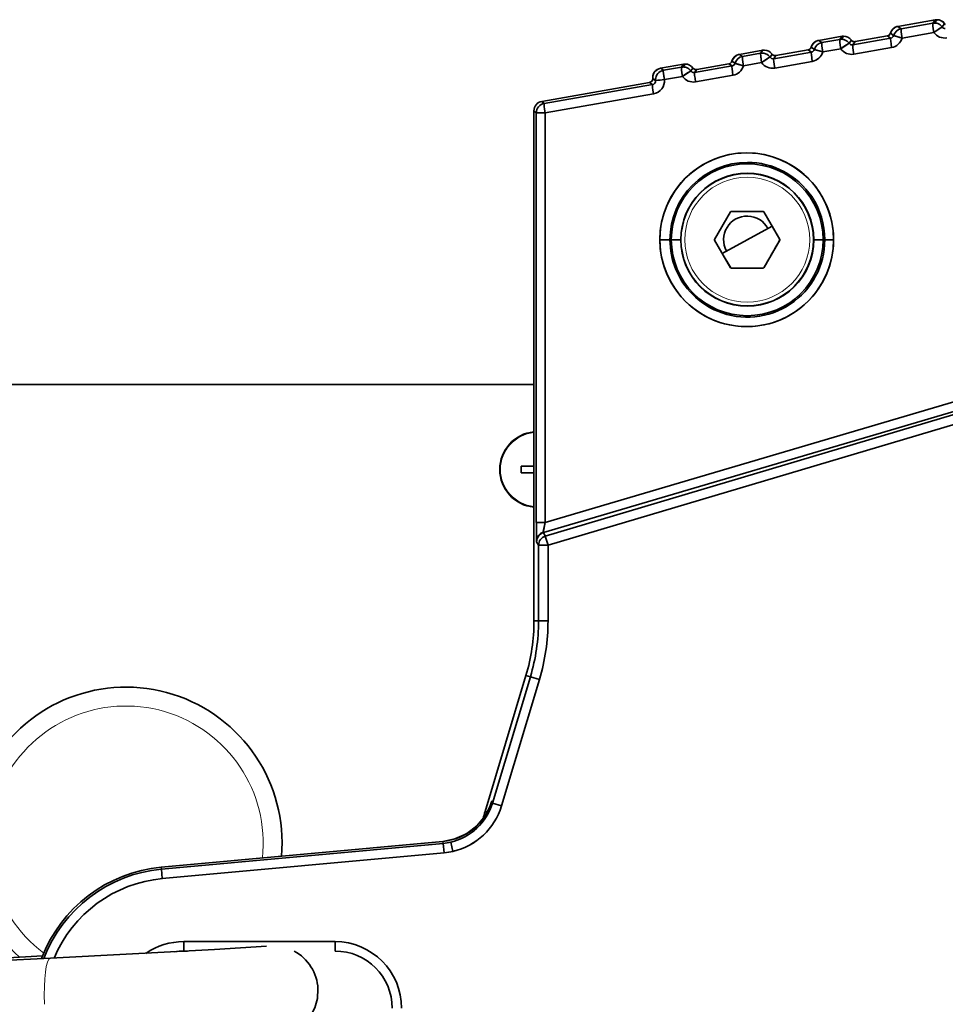
# Model space of a CAD drawing. Extents: x -199 to 2746, y -64 to 1181.
# Drawn here: x -65 to -16, y 421 to 473 of the extents above; entities that cross this region are included whole.
import ezdxf

# ---------------------------------------------------------------- set-up
doc = ezdxf.new("R2010")
doc.units = 0

msp = doc.modelspace()

# ---------------------------------------------------------------- linework, layer by layer
at = {"color": 7, "lineweight": 35}
for p, q in [((-16.247, 472.737), (-18.219, 472.389)), ((-16.247, 472.737), (-18.219, 472.389)), ((-18.219, 472.389), (-16.247, 472.737)), ((-18.219, 472.389), (-16.247, 472.737)), ((-16.247, 472.736), (-18.219, 472.389)), ((-16.247, 472.736), (-18.219, 472.389)), ((-18.047, 472.268), (-16.369, 472.562)), ((-16.369, 472.562), (-18.047, 472.268)), ((-16.369, 472.562), (-16.247, 472.736)), ((-16.247, 472.736), (-16.369, 472.562)), ((-16.16, 472.744), (-16.283, 472.569)), ((-16.16, 472.744), (-16.283, 472.569)), ((-16.28, 472.569), (-16.283, 472.569)), ((-16.276, 472.569), (-16.28, 472.569)), ((-15.752, 472.533), (-15.875, 472.359)), ((-15.752, 472.533), (-15.875, 472.359)), ((-15.78, 472.514), (-15.752, 472.534)), ((-18.442, 471.908), (-18.614, 472.029)), ((-18.442, 471.908), (-18.614, 472.029)), ((-18.266, 472.378), (-18.232, 472.386)), ((-18.232, 472.386), (-18.219, 472.389)), ((-18.219, 472.389), (-18.047, 472.268)), ((-18.047, 472.268), (-18.219, 472.389)), ((-16.317, 472.069), (-17.995, 471.776)), ((-16.317, 472.069), (-17.995, 471.776)), ((-22.419, 471.648), (-22.456, 471.639)), ((-22.404, 471.651), (-22.419, 471.648)), ((-21.171, 471.868), (-22.404, 471.651)), ((-21.171, 471.868), (-22.404, 471.651)), ((-21.171, 471.868), (-22.404, 471.651)), ((-21.171, 471.868), (-22.404, 471.651)), ((-22.404, 471.651), (-21.171, 471.868)), ((-22.404, 471.651), (-21.171, 471.868)), ((-22.404, 471.651), (-22.238, 471.534)), ((-22.238, 471.534), (-22.404, 471.651)), ((-22.238, 471.534), (-21.289, 471.7)), ((-21.289, 471.7), (-22.238, 471.534)), ((-21.289, 471.7), (-21.171, 471.868)), ((-21.171, 471.868), (-21.289, 471.7)), ((-21.084, 471.876), (-21.202, 471.708)), ((-21.084, 471.876), (-21.202, 471.708)), ((-21.199, 471.708), (-21.202, 471.708)), ((-21.195, 471.708), (-21.199, 471.708)), ((-20.677, 471.665), (-20.794, 471.497)), ((-20.677, 471.665), (-20.794, 471.497)), ((-20.704, 471.646), (-20.676, 471.665)), ((-20.597, 471.415), (-18.601, 471.765)), ((-18.601, 471.765), (-20.597, 471.415)), ((-20.479, 471.584), (-20.597, 471.415)), ((-20.479, 471.584), (-20.597, 471.415)), ((-20.479, 471.584), (-20.513, 471.581)), ((-20.479, 471.584), (-20.513, 471.581)), ((-18.772, 471.885), (-20.479, 471.584)), ((-18.772, 471.885), (-20.479, 471.584)), ((-18.772, 471.885), (-20.479, 471.584)), ((-18.772, 471.885), (-20.479, 471.584)), ((-20.479, 471.584), (-18.772, 471.885)), ((-20.479, 471.584), (-18.772, 471.885)), ((-18.762, 471.887), (-18.772, 471.885)), ((-18.601, 471.765), (-18.772, 471.885)), ((-18.601, 471.765), (-18.772, 471.885)), ((-25.356, 471.13), (-26.59, 470.913)), ((-25.356, 471.13), (-26.59, 470.913)), ((-25.356, 471.13), (-26.59, 470.913)), ((-25.356, 471.13), (-26.59, 470.913)), ((-26.59, 470.913), (-25.356, 471.13)), ((-26.59, 470.913), (-25.356, 471.13)), ((-26.429, 470.8), (-25.47, 470.968)), ((-25.47, 470.968), (-26.429, 470.8)), ((-25.47, 470.968), (-25.356, 471.13)), ((-25.38, 471.126), (-25.357, 471.13)), ((-24.778, 470.683), (-22.792, 471.031)), ((-22.792, 471.031), (-24.778, 470.683)), ((-22.958, 471.147), (-24.664, 470.846)), ((-22.958, 471.147), (-24.664, 470.846)), ((-22.958, 471.147), (-24.664, 470.846)), ((-22.958, 471.147), (-24.664, 470.846)), ((-24.664, 470.846), (-22.958, 471.147)), ((-24.664, 470.846), (-22.958, 471.147)), ((-22.792, 471.031), (-22.958, 471.147)), ((-22.792, 471.031), (-22.958, 471.147)), ((-22.956, 471.138), (-22.958, 471.147)), ((-22.958, 471.147), (-22.956, 471.138)), ((-22.633, 471.174), (-22.8, 471.291)), ((-22.633, 471.174), (-22.8, 471.291)), ((-21.237, 471.208), (-22.186, 471.042)), ((-21.237, 471.208), (-22.186, 471.042)), ((-20.632, 471.412), (-20.597, 471.415)), ((-20.597, 471.415), (-20.632, 471.412)), ((-18.549, 471.272), (-20.545, 470.923)), ((-18.549, 471.272), (-20.545, 470.923)), ((-26.824, 470.44), (-26.985, 470.553)), ((-26.824, 470.44), (-26.985, 470.553)), ((-26.637, 470.902), (-26.603, 470.91)), ((-26.603, 470.91), (-26.59, 470.913)), ((-26.59, 470.913), (-26.429, 470.8)), ((-26.429, 470.8), (-26.59, 470.913)), ((-26.59, 470.913), (-26.583, 470.875)), ((-25.418, 470.476), (-26.377, 470.308)), ((-25.418, 470.476), (-26.377, 470.308)), ((-24.975, 470.765), (-24.862, 470.927)), ((-24.975, 470.765), (-24.862, 470.927)), ((-24.889, 470.908), (-24.862, 470.927)), ((-24.778, 470.683), (-24.664, 470.846)), ((-24.778, 470.683), (-24.664, 470.846)), ((-22.74, 470.539), (-24.726, 470.191)), ((-22.74, 470.539), (-24.726, 470.191)), ((-29.542, 470.392), (-30.763, 470.177)), ((-29.542, 470.392), (-30.763, 470.177)), ((-29.542, 470.392), (-30.763, 470.177)), ((-29.542, 470.392), (-30.763, 470.177)), ((-30.763, 470.177), (-29.542, 470.392)), ((-30.763, 470.177), (-29.542, 470.392)), ((-30.608, 470.069), (-30.763, 470.177)), ((-30.608, 470.069), (-30.763, 470.177)), ((-30.763, 470.177), (-30.756, 470.14)), ((-30.763, 470.177), (-30.756, 470.139)), ((-30.763, 470.177), (-30.759, 470.153)), ((-30.608, 470.069), (-29.651, 470.236)), ((-29.651, 470.236), (-30.608, 470.069)), ((-29.651, 470.236), (-29.542, 470.392)), ((-29.542, 470.392), (-29.651, 470.236)), ((-29.455, 470.4), (-29.564, 470.244)), ((-29.455, 470.4), (-29.564, 470.244)), ((-29.562, 470.244), (-29.564, 470.244)), ((-29.557, 470.244), (-29.562, 470.244)), ((-29.047, 470.189), (-29.157, 470.033)), ((-29.047, 470.189), (-29.157, 470.033)), ((-29.075, 470.17), (-29.047, 470.189)), ((-28.994, 469.948), (-28.96, 469.951)), ((-28.96, 469.951), (-28.994, 469.948)), ((-28.96, 469.951), (-26.983, 470.297)), ((-26.983, 470.297), (-28.96, 469.951)), ((-28.85, 470.108), (-28.96, 469.951)), ((-28.85, 470.108), (-28.96, 469.951)), ((-28.85, 470.108), (-28.884, 470.105)), ((-28.85, 470.108), (-28.884, 470.105)), ((-27.143, 470.409), (-28.85, 470.108)), ((-27.143, 470.409), (-28.85, 470.108)), ((-27.143, 470.409), (-28.85, 470.108)), ((-27.143, 470.409), (-28.85, 470.108)), ((-28.85, 470.108), (-27.143, 470.409)), ((-28.85, 470.108), (-27.143, 470.409)), ((-27.132, 470.411), (-27.143, 470.409)), ((-26.983, 470.297), (-27.143, 470.409)), ((-26.983, 470.297), (-27.143, 470.409)), ((-31.338, 469.425), (-37.037, 468.42)), ((-31.338, 469.425), (-37.037, 468.42)), ((-31.338, 469.425), (-37.037, 468.42)), ((-31.338, 469.425), (-37.037, 468.42)), ((-37.037, 468.42), (-31.338, 469.425)), ((-37.037, 468.42), (-31.338, 469.425)), ((-31.185, 469.317), (-31.338, 469.425)), ((-31.185, 469.317), (-31.338, 469.425)), ((-31.019, 469.531), (-31.174, 469.64)), ((-31.174, 469.64), (-31.173, 469.622)), ((-31.019, 469.531), (-31.174, 469.64)), ((-31.174, 469.64), (-31.173, 469.622)), ((-31.018, 469.513), (-31.173, 469.622)), ((-31.018, 469.513), (-31.173, 469.622)), ((-31.018, 469.513), (-31.019, 469.531)), ((-31.019, 469.531), (-31.018, 469.513)), ((-29.599, 469.744), (-30.556, 469.576)), ((-29.599, 469.744), (-30.556, 469.576)), ((-26.931, 469.805), (-28.908, 469.459)), ((-26.931, 469.805), (-28.908, 469.459)), ((-36.911, 468.314), (-31.185, 469.317)), ((-31.185, 469.317), (-36.911, 468.314)), ((-37.037, 468.42), (-36.911, 468.314)), ((-37.037, 468.42), (-37.031, 468.383)), ((-36.911, 468.314), (-37.037, 468.42)), ((-37.037, 468.42), (-37.031, 468.383)), ((-37.037, 468.42), (-37.033, 468.396)), ((-31.133, 468.825), (-36.859, 467.822)), ((-31.133, 468.825), (-36.859, 467.822)), ((-37.325, 467.822), (-37.45, 467.928)), ((-37.45, 467.928), (-37.45, 440.968)), ((-37.325, 467.822), (-37.45, 467.928)), ((-37.45, 467.928), (-37.45, 440.968)), ((-37.45, 467.928), (-37.45, 440.968)), ((-37.45, 453.466), (-37.45, 467.928)), ((-37.45, 453.466), (-37.45, 467.928)), ((-37.325, 446.171), (-37.325, 467.822)), ((-37.325, 467.822), (-36.859, 467.822)), ((-37.325, 467.822), (-36.859, 467.822)), ((-37.325, 467.822), (-37.325, 446.171)), ((-36.859, 467.822), (-36.859, 446.171)), ((-36.859, 467.822), (-36.859, 446.171)), ((-27.901, 461.132), (-27.056, 462.595)), ((-27.024, 462.614), (-25.335, 462.614)), ((-25.303, 462.595), (-24.458, 461.132)), ((-36.859, 446.171), (16.58, 461.943)), ((16.58, 461.943), (-36.859, 446.171)), ((-26.177, 461.115), (-24.863, 461.833)), ((-24.863, 461.833), (-24.458, 461.127)), ((16.474, 461.401), (-36.951, 445.633)), ((16.474, 461.401), (-36.951, 445.633)), ((-36.849, 445.45), (16.438, 461.313)), ((-36.849, 445.45), (16.438, 461.313)), ((-30.262, 461.114), (-30.797, 461.114)), ((-30.262, 461.114), (-30.797, 461.114)), ((-30.193, 461.114), (-30.262, 461.114)), ((-30.193, 461.114), (-30.262, 461.114)), ((-29.693, 461.114), (-30.193, 461.114)), ((-29.693, 461.114), (-30.193, 461.114)), ((-27.901, 461.132), (-27.901, 461.095)), ((-27.056, 459.632), (-27.901, 461.095)), ((-26.18, 461.114), (-27.496, 460.394)), ((-26.138, 461.137), (-26.18, 461.114)), ((-24.458, 461.095), (-25.303, 459.632)), ((-24.458, 461.095), (-24.458, 461.132)), ((-22.667, 461.114), (-22.167, 461.114)), ((-22.667, 461.114), (-22.167, 461.114)), ((-22.167, 461.114), (-22.08, 461.114)), ((-22.167, 461.114), (-22.08, 461.114)), ((-22.08, 461.114), (-21.616, 461.114)), ((-22.08, 461.114), (-21.616, 461.114)), ((-36.706, 444.972), (16.58, 460.834)), ((-36.706, 444.972), (16.58, 460.834)), ((-27.496, 460.394), (-27.052, 459.629)), ((-25.335, 459.614), (-27.024, 459.614)), ((-37.45, 453.471), (-70.259, 453.471)), ((-38.129, 449.151), (-37.449, 449.151)), ((-38.129, 448.791), (-37.589, 448.791)), ((-37.45, 448.791), (-37.589, 448.791)), ((-37.325, 446.171), (-36.859, 446.171)), ((-37.325, 446.171), (-36.859, 446.171)), ((-36.849, 445.45), (-36.951, 445.633)), ((-36.849, 445.45), (-36.951, 445.633)), ((-36.849, 445.45), (-36.706, 444.972)), ((-36.706, 444.972), (-36.849, 445.45)), ((-37.312, 445.193), (-37.308, 445.154)), ((-37.312, 445.193), (-37.308, 445.154)), ((-37.206, 444.972), (-37.308, 445.154)), ((-37.206, 444.972), (-37.308, 445.154)), ((-37.206, 444.972), (-36.706, 444.972)), ((-37.206, 444.972), (-37.206, 440.968)), ((-37.206, 444.972), (-36.706, 444.972)), ((-37.206, 444.972), (-37.206, 440.968)), ((-36.706, 444.972), (-36.706, 440.968)), ((-36.706, 444.972), (-36.706, 440.968)), ((-37.45, 440.968), (-37.206, 440.968)), ((-37.45, 440.968), (-37.206, 440.968)), ((-36.706, 440.968), (-37.206, 440.968)), ((-37.206, 440.968), (-36.706, 440.968)), ((-37.873, 438.092), (-40.029, 430.903)), ((-40.029, 430.903), (-37.873, 438.092)), ((-40.029, 430.903), (-37.873, 438.092)), ((-39.643, 431.339), (-37.638, 438.021)), ((-39.643, 431.339), (-37.638, 438.021)), ((-37.16, 437.878), (-39.164, 431.195)), ((-39.164, 431.195), (-37.16, 437.878)), ((-37.638, 438.021), (-37.873, 438.092)), ((-37.873, 438.092), (-37.638, 438.021)), ((-37.16, 437.878), (-37.638, 438.021)), ((-37.16, 437.878), (-37.638, 438.021)), ((-39.667, 431.44), (-39.643, 431.339)), ((-39.667, 431.44), (-39.643, 431.339)), ((-39.91, 430.867), (-40.029, 430.903)), ((-39.91, 430.867), (-40.029, 430.903)), ((-39.643, 431.339), (-39.164, 431.195)), ((-39.164, 431.195), (-39.643, 431.339)), ((-42.267, 429.316), (-57.143, 427.951)), ((-42.267, 429.316), (-57.143, 427.951)), ((-42.266, 429.316), (-57.143, 427.951)), ((-42.266, 429.316), (-57.143, 427.951)), ((-57.134, 427.846), (-42.242, 429.213)), ((-57.134, 427.846), (-42.242, 429.213)), ((-42.266, 429.316), (-42.267, 429.316)), ((-42.266, 429.316), (-42.267, 429.316)), ((-42.266, 429.316), (-42.242, 429.213)), ((-42.266, 429.316), (-42.242, 429.213)), ((-42.196, 428.715), (-42.242, 429.213)), ((-42.242, 429.213), (-42.196, 428.715)), ((-41.842, 429.277), (-41.73, 428.79)), ((-41.842, 429.277), (-41.73, 428.79)), ((-42.196, 428.715), (-57.088, 427.349)), ((-57.088, 427.349), (-42.196, 428.715)), ((-57.134, 427.846), (-57.143, 427.951)), ((-57.134, 427.846), (-57.143, 427.951)), ((-57.134, 427.846), (-57.088, 427.349)), ((-57.088, 427.349), (-57.134, 427.846)), ((-55.959, 424.018), (-55.959, 423.518)), ((-47.959, 424.018), (-55.959, 424.018)), ((-55.959, 424.018), (-55.959, 423.518)), ((-47.959, 424.018), (-55.959, 424.018)), ((-47.959, 424.018), (-47.959, 423.518)), ((-47.959, 424.018), (-47.959, 423.518)), ((-63.414, 423.259), (-86.886, 422.046)), ((-66.377, 422.975), (-62.994, 423.142)), ((-55.76, 423.518), (-55.959, 423.518))]:
    msp.add_line(p, q, dxfattribs=at)
for points in [[(-16.317, 472.069), (-16.364, 472.383), (-16.375, 472.543), (-16.371, 472.56), (-16.369, 472.562)], [(-17.995, 471.776), (-18.041, 472.089), (-18.052, 472.249), (-18.048, 472.266), (-18.047, 472.268)], [(-16.317, 472.069), (-15.925, 472.334), (-15.885, 472.356), (-15.878, 472.358), (-15.876, 472.359)], [(-22.186, 471.042), (-22.233, 471.356), (-22.243, 471.515), (-22.24, 471.532), (-22.238, 471.534)], [(-21.237, 471.208), (-21.283, 471.522), (-21.294, 471.682), (-21.29, 471.699), (-21.289, 471.7)], [(-21.237, 471.208), (-20.844, 471.473), (-20.804, 471.495), (-20.797, 471.497), (-20.795, 471.497)], [(-17.995, 471.776), (-18.395, 471.891), (-18.436, 471.905), (-18.441, 471.907), (-18.442, 471.908)], [(-18.442, 471.908), (-18.441, 471.907), (-18.435, 471.905), (-18.384, 471.888), (-17.995, 471.776)], [(-25.418, 470.476), (-25.465, 470.79), (-25.475, 470.949), (-25.471, 470.967), (-25.47, 470.968)], [(-22.186, 471.042), (-22.586, 471.157), (-22.627, 471.171), (-22.632, 471.173), (-22.633, 471.174)], [(-22.633, 471.174), (-22.632, 471.173), (-22.626, 471.171), (-22.576, 471.154), (-22.186, 471.042)], [(-26.377, 470.308), (-26.778, 470.424), (-26.818, 470.437), (-26.823, 470.44), (-26.824, 470.44)], [(-26.824, 470.44), (-26.823, 470.44), (-26.817, 470.437), (-26.767, 470.42), (-26.377, 470.308)], [(-26.377, 470.308), (-26.424, 470.622), (-26.435, 470.781), (-26.431, 470.799), (-26.429, 470.8)], [(-25.418, 470.476), (-25.025, 470.741), (-24.985, 470.763), (-24.978, 470.765), (-24.976, 470.765)], [(-30.556, 469.576), (-30.603, 469.89), (-30.613, 470.05), (-30.61, 470.067), (-30.608, 470.069)], [(-29.599, 469.744), (-29.646, 470.058), (-29.656, 470.217), (-29.653, 470.234), (-29.651, 470.236)], [(-29.599, 469.744), (-29.207, 470.008), (-29.166, 470.031), (-29.16, 470.033), (-29.158, 470.033)], [(-36.859, 467.822), (-36.906, 468.136), (-36.917, 468.296), (-36.913, 468.313), (-36.911, 468.314)], [(-36.859, 446.171), (-36.955, 445.701), (-36.957, 445.651)], [(-36.859, 446.171), (-36.954, 445.706), (-36.957, 445.651)], [(-39.667, 431.44), (-39.667, 431.441), (-39.668, 431.442), (-39.671, 431.44), (-39.676, 431.432), (-39.691, 431.397), (-39.799, 431.097)], [(-39.667, 431.44), (-39.667, 431.441), (-39.668, 431.442), (-39.67, 431.441), (-39.673, 431.436), (-39.685, 431.413), (-39.799, 431.097)], [(-42.267, 429.316), (-41.631, 429.445), (-41.013, 429.722), (-40.465, 430.139), (-40.032, 430.662), (-39.775, 431.155)], [(-62.994, 423.142), (-54.333, 423.598), (-51.592, 423.774)], [(-62.758, 418.347), (-54.081, 418.805), (-51.581, 418.96), (-50.96, 419.016), (-50.472, 419.133), (-50.006, 419.354), (-49.599, 419.668), (-49.269, 420.061), (-49.029, 420.515), (-48.892, 421.009), (-48.863, 421.522)]]:
    msp.add_lwpolyline(points, dxfattribs=at)
msp.add_circle((-26.18, 461.114), 3.5, dxfattribs=at)
at = {"color": 7, "lineweight": 13}
msp.add_circle((-26.18, 461.114), 3.3, dxfattribs=at)
at = {"color": 7, "lineweight": 35}
for centre, radius, start, end in [((-16.283, 472.069), 0.5, 90.0637, 99.9829), ((-16.283, 472.069), 0.5, 70.0605, 88.9277), ((-16.16, 472.244), 0.5, 90, 100), ((-16.16, 472.244), 0.5, 89.9851, 99.9806), ((-16.16, 472.244), 0.5, 90, 100), ((-16.16, 472.244), 0.5, 90.4924, 100), ((-16.16, 472.244), 0.5, 35.3682, 90), ((-16.16, 472.244), 0.5, 35.3789, 89.9819), ((-16.16, 472.244), 0.5, 35.3682, 90), ((-16.16, 472.244), 0.5, 35.3682, 90), ((-16.283, 472.069), 0.5, 35.3876, 70.0607), ((-15.59, 472.649), 0.2, 215.3393, 234.999), ((-15.589, 472.649), 0.2, 215.3587, 234.9796), ((-18.807, 472.082), 0.2, 279.935, 344.6511), ((-18.808, 472.083), 0.201, 280.1732, 344.4129), ((-18.808, 472.083), 0.201, 280.1802, 344.4346), ((-18.808, 472.083), 0.201, 283.3399, 344.3982), ((-18.132, 471.896), 0.5, 100, 164.6318), ((-18.132, 471.896), 0.5, 100, 164.6358), ((-18.132, 471.896), 0.5, 100, 164.6358), ((-18.132, 471.896), 0.5, 105.5898, 164.6213), ((-17.96, 471.775), 0.5, 100.0212, 164.6219), ((-15.744, 472.479), 0.705, 215.5244, 279.6616), ((-15.746, 472.474), 0.7, 215.2868, 279.9001), ((-15.711, 472.474), 0.2, 215.0803, 269.6835), ((-15.71, 472.475), 0.202, 215.3954, 269.4266), ((-22.317, 471.158), 0.5, 100.0213, 164.6218), ((-22.318, 471.158), 0.5, 100, 164.6318), ((-22.318, 471.158), 0.5, 100, 164.6318), ((-22.318, 471.158), 0.5, 100, 164.6318), ((-22.317, 471.158), 0.5, 106.0821, 164.6205), ((-22.317, 471.158), 0.5, 116.5297, 164.6198), ((-22.317, 471.158), 0.5, 116.5028, 164.6206), ((-22.151, 471.042), 0.5, 100.0212, 164.6219), ((-22.151, 471.042), 0.5, 100.0213, 164.6218), ((-21.202, 471.208), 0.5, 90.0637, 99.9829), ((-21.202, 471.208), 0.5, 70.0605, 88.9277), ((-21.084, 471.376), 0.5, 90, 100), ((-21.084, 471.376), 0.5, 89.9851, 99.9806), ((-21.084, 471.376), 0.5, 90, 100), ((-21.084, 471.376), 0.5, 90.4924, 100), ((-21.084, 471.376), 0.5, 35.3682, 90), ((-21.084, 471.376), 0.5, 35.3789, 89.9819), ((-21.084, 471.376), 0.5, 35.3682, 90), ((-21.084, 471.376), 0.5, 35.3682, 90), ((-21.202, 471.208), 0.5, 35.3876, 70.0607), ((-20.63, 471.612), 0.2, 215.0803, 269.6835), ((-20.63, 471.614), 0.202, 215.3954, 269.4266), ((-20.514, 471.781), 0.2, 215.3393, 234.999), ((-20.513, 471.781), 0.2, 215.3587, 234.9796), ((-20.513, 471.781), 0.2, 215.3865, 234.9803), ((-20.514, 471.781), 0.2, 235.0053, 270.0481), ((-20.513, 471.782), 0.201, 235.1721, 269.9509), ((-20.513, 471.782), 0.201, 235.1467, 279.8673), ((-20.513, 471.782), 0.201, 235.1467, 279.8673), ((-18.634, 471.961), 0.199, 279.5835, 344.4761), ((-18.635, 471.963), 0.201, 279.8189, 344.2406), ((-18.669, 471.962), 0.7, 279.8965, 344.5804), ((-18.673, 471.966), 0.705, 280.1344, 344.3419), ((-25.383, 470.476), 0.5, 90.0644, 99.9822), ((-25.383, 470.476), 0.5, 90.0644, 99.9824), ((-25.383, 470.476), 0.5, 70.0607, 90.064), ((-25.383, 470.476), 0.5, 70.061, 89.9779), ((-25.27, 470.638), 0.5, 90, 102.936), ((-25.27, 470.638), 0.5, 90, 102.9231), ((-25.27, 470.638), 0.5, 89.9414, 99.9824), ((-25.27, 470.638), 0.5, 90, 100), ((-25.27, 470.638), 0.5, 89.9851, 99.9806), ((-25.27, 470.638), 0.5, 90, 100), ((-25.27, 470.638), 0.5, 35.3682, 90), ((-25.27, 470.638), 0.5, 35.365, 90), ((-25.27, 470.638), 0.5, 35.365, 90), ((-25.27, 470.638), 0.5, 35.379, 89.9395), ((-25.27, 470.638), 0.5, 35.3789, 89.9397), ((-25.27, 470.638), 0.5, 35.39, 89.9395), ((-22.992, 471.344), 0.2, 279.9362, 344.65), ((-22.993, 471.345), 0.201, 280.1546, 344.4339), ((-22.993, 471.345), 0.201, 280.1674, 344.4495), ((-22.993, 471.345), 0.201, 280.1674, 344.4495), ((-22.825, 471.228), 0.199, 279.5829, 344.4768), ((-22.826, 471.229), 0.201, 279.8218, 344.2319), ((-22.861, 471.228), 0.7, 279.9076, 344.562), ((-22.864, 471.232), 0.705, 280.1373, 344.333), ((-20.665, 471.612), 0.7, 215.2868, 279.9001), ((-20.663, 471.617), 0.705, 215.5244, 279.6616), ((-27.178, 470.606), 0.2, 279.935, 344.6511), ((-27.179, 470.607), 0.201, 280.1732, 344.4129), ((-27.179, 470.607), 0.201, 280.1802, 344.4346), ((-27.179, 470.607), 0.201, 283.3399, 344.3982), ((-26.503, 470.42), 0.5, 100, 164.6318), ((-26.503, 470.42), 0.5, 100, 164.6358), ((-26.503, 470.42), 0.5, 100, 164.6358), ((-26.503, 470.42), 0.5, 105.5898, 164.6213), ((-27.017, 470.494), 0.199, 279.5835, 344.4761), ((-27.018, 470.495), 0.201, 279.8189, 344.2406), ((-26.342, 470.308), 0.5, 100.0212, 164.6219), ((-24.846, 470.88), 0.7, 215.2977, 279.8827), ((-24.844, 470.885), 0.705, 215.5223, 279.6572), ((-25.383, 470.476), 0.5, 35.3901, 70.0589), ((-25.383, 470.476), 0.5, 35.3796, 70.061), ((-24.812, 470.88), 0.2, 215.0512, 279.7073), ((-24.811, 470.881), 0.201, 215.2896, 279.4622), ((-24.699, 471.043), 0.2, 215.35, 280.0638), ((-24.698, 471.044), 0.201, 215.5685, 279.8477), ((-24.698, 471.045), 0.202, 222.2751, 279.7288), ((-30.676, 469.685), 0.5, 100, 185.1459), ((-30.676, 469.684), 0.5, 100.022, 179.9817), ((-30.676, 469.685), 0.5, 100, 185.1459), ((-30.521, 469.576), 0.5, 100.022, 179.982), ((-29.564, 469.744), 0.5, 90.0637, 99.9829), ((-29.564, 469.744), 0.5, 70.0605, 88.9277), ((-29.455, 469.9), 0.5, 90, 100), ((-29.455, 469.9), 0.5, 89.985, 99.9807), ((-29.455, 469.9), 0.5, 90, 100), ((-29.455, 469.9), 0.5, 90, 99.9826), ((-29.455, 469.9), 0.5, 90, 99.9826), ((-29.455, 469.9), 0.5, 35.3682, 90), ((-29.455, 469.9), 0.5, 35.3789, 89.9819), ((-29.455, 469.9), 0.5, 35.3682, 90), ((-29.455, 469.9), 0.5, 35.3682, 90), ((-29.564, 469.744), 0.5, 35.3876, 70.0607), ((-28.993, 470.148), 0.2, 215.0803, 269.6835), ((-28.992, 470.15), 0.202, 215.3954, 269.4266), ((-28.884, 470.305), 0.2, 215.3393, 234.999), ((-28.884, 470.305), 0.2, 215.3587, 234.9796), ((-28.884, 470.305), 0.2, 215.3865, 234.9803), ((-28.884, 470.305), 0.2, 235.0053, 270.0481), ((-28.884, 470.306), 0.201, 235.1721, 269.9509), ((-28.884, 470.306), 0.201, 235.1467, 279.8673), ((-28.884, 470.306), 0.201, 235.1467, 279.8673), ((-27.052, 470.494), 0.7, 279.8965, 344.5804), ((-27.055, 470.498), 0.705, 280.1344, 344.3419), ((-31.373, 469.622), 0.2, 280.0578, 5.0724), ((-31.373, 469.622), 0.2, 280.0419, 0.9892), ((-31.373, 469.622), 0.2, 279.9329, 0.0472), ((-31.373, 469.622), 0.2, 279.9703, 0.0185), ((-31.218, 469.514), 0.199, 279.5363, 359.9694), ((-31.218, 469.514), 0.199, 279.5743, 359.9401), ((-31.253, 469.514), 0.699, 279.8781, 5.1362), ((-31.253, 469.514), 0.7, 279.9288, 5.0867), ((-28.694, 447.592), 22.063, 94.8413, 96.0493), ((-28.748, 448.136), 21.516, 94.8215, 96.0603), ((-29.028, 470.148), 0.7, 215.2868, 279.9001), ((-29.026, 470.153), 0.705, 215.5244, 279.6616), ((-36.95, 467.928), 0.5, 100, 180), ((-36.95, 467.928), 0.5, 100.0169, 179.9831), ((-36.95, 467.928), 0.5, 100, 180), ((-36.95, 467.928), 0.5, 100, 180), ((-36.824, 467.822), 0.5, 100.0174, 179.9827), ((-26.206, 461.114), 4.591, 359.9998, 180.0002), ((-26.206, 461.114), 4.591, 0.0004, 179.9996), ((-26.171, 461.114), 4.091, 90.0294, 180), ((-26.171, 461.114), 4.091, 90.0309, 179.9985), ((-26.18, 461.114), 4.013, 0, 180), ((-26.18, 461.114), 4.013, 0, 180), ((-26.171, 461.114), 4.091, 33.8473, 90.0296), ((-26.171, 461.114), 4.091, 33.8468, 90.0289), ((-26.18, 461.114), 3.513, 0, 180), ((-26.18, 461.114), 3.513, 0, 180), ((-26.171, 461.114), 4.091, 0, 33.8473), ((-26.171, 461.114), 4.09, 0.0012, 33.8506), ((-26.18, 461.114), 1.251, 28.6473, 208.6481), ((-26.18, 461.114), 1.722, 119.3861, 120.6139), ((-26.18, 461.114), 1.722, 59.3861, 60.6139), ((-26.206, 461.114), 4.591, 179.9998, 0.0002), ((-26.206, 461.114), 4.591, 180.0004, 359.9996), ((-26.171, 461.114), 4.091, 180, 225.0301), ((-26.17, 461.114), 4.092, 180.0072, 225.0231), ((-26.18, 461.114), 4.013, 180, 360), ((-26.18, 461.114), 4.013, 180, 360), ((-26.18, 461.114), 3.513, 180, 360), ((-26.18, 461.114), 3.513, 180, 360), ((-146.042, 530.314), 139.903, 329.65292, 330.34878), ((-26.171, 461.114), 4.091, 303.6863, 0), ((-26.171, 461.114), 4.091, 303.6862, 359.9989), ((-26.18, 461.114), 1.722, 239.3861, 240.6139), ((-26.183, 599.687), 140.073, 269.65367, 270.34874), ((-26.18, 461.114), 1.722, 299.3861, 300.6139), ((-26.171, 461.114), 4.091, 225.03, 247.5379), ((-26.164, 461.125), 4.104, 225.0675, 247.5007), ((-26.171, 461.114), 4.091, 247.5378, 303.6864), ((-26.171, 461.114), 4.091, 247.5386, 303.6867), ((-37.259, 448.971), 2, 95.4793, 264.5228), ((-32.532, 448.971), 5.599, 178.1578, 181.8422), ((-10.146, 445.982), 27.178, 179.6018, 181.663), ((-10.124, 445.982), 27.2, 179.6026, 181.6622), ((-36.828, 445.182), 0.485, 105.4371, 178.7604), ((-36.828, 445.182), 0.485, 105.4371, 178.7604), ((-36.808, 445.154), 0.5, 106.5852, 179.9545), ((-36.706, 444.971), 0.5, 106.5852, 179.9542), ((-36.938, 445.647), 0.019, 167.1696, 227.9181), ((-36.938, 445.647), 0.0191, 167.2366, 227.8548), ((-47.459, 440.968), 10.009, 343.3008, 360), ((-47.459, 440.968), 10.009, 343.3008, 360), ((-47.459, 440.968), 10.009, 343.3008, 360), ((-47.459, 440.968), 10.009, 343.3008, 360), ((-47.459, 440.968), 10.253, 343.3008, 360), ((-47.459, 440.968), 10.253, 343.3008, 360), ((-47.459, 440.968), 10.753, 343.3008, 0), ((-47.459, 440.968), 10.753, 343.3008, 0), ((-59.009, 429.221), 8.25, 355.2247, 226.9219), ((-42.54, 432.304), 3.001, 275.2454, 343.2578), ((-42.517, 432.2), 3, 282.9999, 343.3195), ((-42.518, 432.201), 3.001, 283.0172, 343.3022), ((-42.517, 432.2), 3.5, 282.9976, 343.3107), ((-42.518, 432.202), 3.501, 283.0146, 343.2937), ((-30.459, 428.032), 9.991, 163.3008, 165.685), ((-30.459, 428.032), 9.991, 163.3008, 165.6854), ((-30.459, 428.032), 9.991, 163.3008, 165.6518), ((-42.516, 432.198), 2.998, 275.2423, 282.9894), ((-42.516, 432.199), 2.999, 275.2437, 282.9881), ((-42.516, 432.2), 3.5, 275.2459, 282.9874), ((-42.516, 432.2), 3.499, 275.2452, 282.9881), ((-56.459, 420.5), 7.482, 95.2439, 159.5177), ((-56.459, 420.5), 7.482, 95.2439, 159.5167), ((-56.459, 420.5), 7.482, 95.2439, 159.5167), ((-56.459, 420.5), 7.377, 95.2439, 159.1658), ((-56.459, 420.5), 7.377, 95.2439, 159.1658), ((-56.459, 420.5), 6.877, 95.244, 157.329), ((-56.459, 420.5), 6.877, 95.2439, 157.3292), ((-55.959, 420.5), 3.518, 90, 124.4978), ((-55.959, 420.5), 3.518, 90, 124.4978), ((-47.959, 420.5), 3.518, 0, 90), ((-47.959, 420.5), 3.518, 360, 90), ((-55.959, 420.5), 3.018, 90, 98.9544), ((-55.959, 420.5), 3.018, 90, 98.9544), ((-51.261, 421.401), 2.401, 2.8954, 61.8767), ((-47.959, 420.5), 3.018, 0, 90), ((-47.959, 420.5), 3.018, 0, 90)]:
    msp.add_arc(centre, radius, start, end, dxfattribs=at)
at = {"color": 7, "lineweight": 13}
for centre, radius, start, end in [((-37.259, 448.971), 1.961, 95.5856, 264.4144), ((-59.009, 429.221), 7.25, 353.8253, 233.2203)]:
    msp.add_arc(centre, radius, start, end, dxfattribs=at)
at = {"color": 7, "lineweight": 35}
for centre, major_axis, ratio, start_param, end_param in [((-16.283, 472.069), (-0.086, 0.492), 0.068716, 0.017495, 1.558766), ((-16.283, 472.069), (-0.41, 0.287), 0.999695, 5.324524, 5.497635), ((-16.283, 472.069), (-0.41, 0.287), 0.999695, 4.975331, 5.323111), ((-16.16, 472.244), (-0.41, 0.287), 0.999695, 5.323111, 5.497635), ((-16.16, 472.244), (0.41, -0.287), 0.999695, 2.181518, 2.356042), ((-16.16, 472.244), (-0.41, 0.287), 0.999695, 4.369846, 5.323111), ((-16.283, 472.069), (-0.41, 0.287), 0.999695, 4.369846, 4.975331), ((-18.132, 471.896), (0.287, 0.41), 0.999695, 0.78555, 1.913339), ((-17.96, 471.776), (0.287, 0.41), 0.999695, 0.78555, 1.913339), ((-17.96, 471.776), (-0.086, 0.492), 0.068716, 0.017495, 1.558766), ((-16.283, 472.069), (0.408, 0.289), 0.040389, 0.056952, 1.627748), ((-22.151, 471.042), (-0.086, 0.492), 0.068716, 0.017495, 1.558766), ((-21.202, 471.208), (-0.086, 0.492), 0.068716, 0.017495, 1.558766), ((-21.202, 471.208), (-0.41, 0.287), 0.999695, 5.324524, 5.497635), ((-21.202, 471.208), (0.408, 0.289), 0.040389, 0.056952, 1.627748), ((-21.202, 471.208), (-0.41, 0.287), 0.999695, 4.975331, 5.323111), ((-21.084, 471.376), (-0.41, 0.287), 0.999695, 5.323111, 5.497635), ((-21.084, 471.376), (0.41, -0.287), 0.999695, 2.181518, 2.356042), ((-21.084, 471.376), (-0.41, 0.287), 0.999695, 4.369846, 5.323111), ((-21.202, 471.208), (-0.41, 0.287), 0.999695, 4.369846, 4.975331), ((-18.514, 471.272), (0.086, -0.492), 0.068716, 3.159087, 4.700358), ((-18.514, 471.272), (-0.086, 0.492), 0.068716, 0.017495, 1.558766), ((-25.383, 470.476), (-0.086, 0.492), 0.068716, 0.017495, 1.558766), ((-22.705, 470.539), (0.086, -0.492), 0.068716, 3.159087, 4.700358), ((-22.705, 470.539), (-0.086, 0.492), 0.068716, 0.017495, 1.558766), ((-20.51, 470.923), (-0.086, 0.492), 0.068716, 0.017495, 1.558766), ((-20.51, 470.923), (0.086, -0.492), 0.068716, 3.159087, 4.700358), ((-26.503, 470.42), (0.287, 0.41), 0.999695, 0.78555, 1.913339), ((-26.342, 470.308), (0.287, 0.41), 0.999695, 0.78555, 1.913339), ((-26.342, 470.308), (-0.086, 0.492), 0.068716, 0.017495, 1.558766), ((-25.383, 470.476), (0.408, 0.289), 0.040389, 0.056952, 1.627748), ((-24.691, 470.191), (-0.086, 0.492), 0.068716, 0.017495, 1.558766), ((-24.691, 470.191), (0.086, -0.492), 0.068716, 3.159087, 4.700358), ((-30.676, 469.685), (0.287, 0.41), 0.999695, 0.78555, 2.181518), ((-30.521, 469.576), (0.287, 0.41), 0.999695, 0.78555, 2.181518), ((-30.521, 469.576), (-0.086, 0.492), 0.068716, 0.017495, 1.558766), ((-29.564, 469.744), (-0.086, 0.492), 0.068716, 0.017495, 1.558766), ((-29.564, 469.744), (-0.41, 0.287), 0.999695, 5.324524, 5.497635), ((-29.564, 469.744), (0.408, 0.289), 0.040389, 0.056952, 1.627748), ((-29.564, 469.744), (-0.41, 0.287), 0.999695, 4.975331, 5.323111), ((-29.455, 469.9), (-0.41, 0.287), 0.999695, 5.323111, 5.497635), ((-29.455, 469.9), (-0.41, 0.287), 0.999695, 4.369846, 5.323111), ((-29.564, 469.744), (-0.41, 0.287), 0.999695, 4.369846, 4.975331), ((-28.873, 469.459), (-0.086, 0.492), 0.068716, 0.017495, 1.558766), ((-28.873, 469.459), (0.086, -0.492), 0.068716, 3.159087, 4.700358), ((-26.897, 469.805), (0.086, -0.492), 0.068716, 3.159087, 4.700358), ((-26.897, 469.805), (-0.086, 0.492), 0.068716, 0.017495, 1.558766), ((-30.676, 469.685), (0, -0.5), 0.999821, 4.693651, 4.802186), ((-30.676, 469.685), (0, -0.5), 0.999821, 4.699246, 4.802186), ((-30.676, 469.685), (0.287, 0.41), 0.999695, 2.181518, 2.271325), ((-30.676, 469.685), (0, -0.5), 0.999796, 4.712389, 4.80222), ((-30.676, 469.685), (0, -0.5), 0.999821, 4.712389, 4.802186), ((-30.676, 469.685), (-0.287, -0.41), 0.999695, 5.323129, 5.412917), ((-30.521, 469.576), (0.287, 0.41), 0.999695, 2.181518, 2.271325), ((-30.521, 469.576), (0, -0.5), 0.999796, 4.712389, 4.802186), ((-31.098, 468.825), (0.086, -0.492), 0.068716, 3.159087, 4.700358), ((-31.098, 468.825), (-0.086, 0.492), 0.068716, 0.017495, 1.558766), ((-36.95, 467.928), (0.321, 0.383), 0.999741, 0.872792, 2.2688), ((-36.825, 467.822), (0.321, 0.383), 0.999741, 0.872792, 2.2688), ((-36.825, 467.822), (-0.086, 0.492), 0.068716, 0.017495, 1.558766), ((-36.808, 445.154), (0.436, 0.244), 0.99936, 1.350726, 2.631778), ((-36.706, 444.972), (0.436, 0.244), 0.99936, 1.350726, 2.631778), ((-42.54, 432.302), (-2.923, -0.674), 0.99938, 1.435694, 2.62316)]:
    msp.add_ellipse(centre, major_axis=major_axis, ratio=ratio, start_param=start_param, end_param=end_param, dxfattribs=at)
at = {"color": 7, "lineweight": 13}
for major_axis, ratio, start_param, end_param in [((0.118, -2.397), 0.181002, 3.148859, 4.719655), ((-0.118, 2.397), 0.181102, 6.283144, 6.290452)]:
    msp.add_ellipse((-62.876, 420.744), major_axis=major_axis, ratio=ratio, start_param=start_param, end_param=end_param, dxfattribs=at)

doc.saveas('drawing.dxf')
